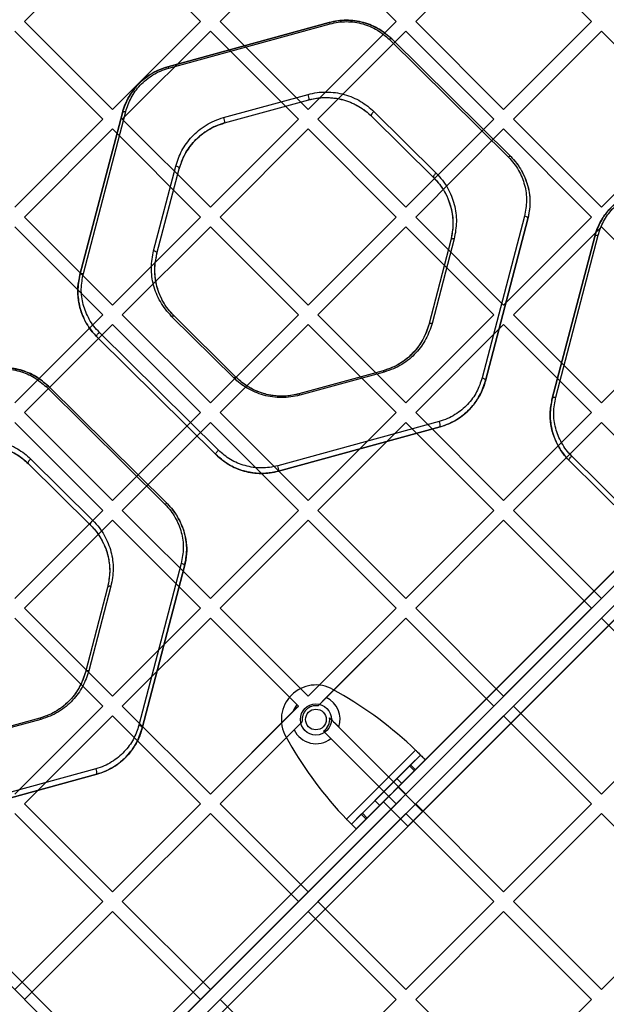
# Model space of a CAD drawing. Units: millimetres. Extents: x 17139 to 23282, y 28238 to 33676.
# Drawn here: x 21167 to 21337, y 30284 to 30569 of the extents above; entities that cross this region are included whole.
import ezdxf

# ---------------------------------------------------------------- set-up
doc = ezdxf.new("R2010")
doc.units = ezdxf.units.MM
doc.header["$LTSCALE"] = 200

msp = doc.modelspace()

# ---------------------------------------------------------------- linework, layer by layer
at = {"color": 7, "linetype": 'Continuous', "lineweight": 25}
for p, q in [((21168.23, 30568.08), (21193.69, 30593.53)), ((21193.69, 30593.53), (21219.14, 30568.08)), ((21224.8, 30568.08), (21250.25, 30593.53)), ((21250.25, 30593.53), (21275.71, 30568.08)), ((21281.37, 30568.08), (21306.82, 30593.53)), ((21306.82, 30593.53), (21332.28, 30568.08)), ((21510.12, 30580.45), (20870.18, 29940.52)), ((20877.26, 30580.45), (21517.19, 29940.52)), ((21189.44, 30268.27), (20877.26, 30580.45)), ((21197.93, 30268.27), (21510.12, 30580.45)), ((20871.6, 29937.69), (21512.94, 30579.04)), ((20874.43, 30579.04), (21187.32, 30266.14)), ((21515.77, 29937.69), (20874.43, 30579.04)), ((21512.94, 30579.04), (21200.05, 30266.14)), ((21515.77, 30576.21), (20874.43, 29934.86)), ((21202.88, 30263.32), (21515.77, 30576.21)), ((20877.26, 29933.45), (21517.19, 30573.38)), ((21517.19, 30573.38), (21205, 30261.19)), ((21168.23, 30568.08), (21193.69, 30542.62)), ((21193.69, 30542.62), (21219.14, 30568.08)), ((21209.66, 30554.94), (21256.35, 30567.75)), ((21256.35, 30567.75), (21209.66, 30554.94)), ((21209.93, 30554.58), (21256.62, 30567.38)), ((21224.8, 30568.08), (21250.25, 30542.62)), ((21250.25, 30542.62), (21275.71, 30568.08)), ((21281.37, 30568.08), (21306.82, 30542.62)), ((21306.82, 30542.62), (21332.28, 30568.08)), ((21165.4, 30565.25), (21190.86, 30539.79)), ((21196.51, 30539.79), (21221.97, 30565.25)), ((21221.97, 30565.25), (21247.43, 30539.79)), ((21253.08, 30539.79), (21278.54, 30565.25)), ((21273.74, 30562.9), (21308.18, 30528.86)), ((21274.44, 30563.01), (21308.87, 30528.98)), ((21308.87, 30528.98), (21274.44, 30563.01)), ((21278.54, 30565.25), (21303.99, 30539.79)), ((21309.65, 30539.79), (21335.11, 30565.25)), ((21335.11, 30565.25), (21360.56, 30539.79)), ((21225.82, 30540.27), (21250.25, 30546.97)), ((21226.08, 30538.71), (21250.5, 30545.41)), ((21226.08, 30538.71), (21250.5, 30545.41)), ((21184.26, 30494.81), (21196.52, 30541.65)), ((21196.52, 30541.65), (21184.26, 30494.81)), ((21185.23, 30495.16), (21197.49, 30541.99)), ((21268.59, 30540.67), (21286.6, 30522.87)), ((21268.59, 30540.67), (21286.6, 30522.87)), ((21269.3, 30541.98), (21287.31, 30524.18)), ((21165.4, 30514.34), (21190.86, 30539.79)), ((21196.51, 30539.79), (21221.97, 30514.34)), ((21221.97, 30514.34), (21247.43, 30539.79)), ((21253.08, 30539.79), (21278.54, 30514.34)), ((21278.54, 30514.34), (21303.99, 30539.79)), ((21309.65, 30539.79), (21335.11, 30514.34)), ((21335.11, 30514.34), (21360.56, 30539.79)), ((21168.23, 30511.51), (21193.69, 30536.97)), ((21193.69, 30536.97), (21219.14, 30511.51)), ((21224.8, 30511.51), (21250.25, 30536.97)), ((21250.25, 30536.97), (21275.71, 30511.51)), ((21281.37, 30511.51), (21306.82, 30536.97)), ((21306.82, 30536.97), (21332.28, 30511.51)), ((21205.57, 30501.77), (21211.98, 30526.26)), ((21206.53, 30500.92), (21212.94, 30525.42)), ((21206.53, 30500.92), (21212.94, 30525.42)), ((21168.23, 30511.51), (21193.69, 30486.05)), ((21193.69, 30486.05), (21219.14, 30511.51)), ((21224.8, 30511.51), (21250.25, 30486.05)), ((21250.25, 30486.05), (21275.71, 30511.51)), ((21281.37, 30511.51), (21306.82, 30486.05)), ((21312.86, 30511.8), (21300.6, 30464.96)), ((21306.82, 30486.05), (21332.28, 30511.51)), ((21165.4, 30508.68), (21190.86, 30483.23)), ((21196.51, 30483.23), (21221.97, 30508.68)), ((21221.97, 30508.68), (21247.43, 30483.23)), ((21253.08, 30483.23), (21278.54, 30508.68)), ((21278.54, 30508.68), (21303.99, 30483.23)), ((21313.81, 30510.95), (21301.55, 30464.11)), ((21301.55, 30464.11), (21313.81, 30510.95)), ((21309.65, 30483.23), (21335.11, 30508.68)), ((21335.11, 30508.68), (21360.56, 30483.23)), ((21320.9, 30459.05), (21333.16, 30505.89)), ((21333.16, 30505.89), (21320.9, 30459.05)), ((21321.88, 30459.39), (21334.14, 30506.23)), ((21291.54, 30504.84), (21285.13, 30480.35)), ((21291.54, 30504.84), (21285.13, 30480.35)), ((21292.52, 30505.19), (21286.1, 30480.69)), ((21165.4, 30457.77), (21190.86, 30483.23)), ((21196.51, 30483.23), (21221.97, 30457.77)), ((21221.97, 30457.77), (21247.43, 30483.23)), ((21253.08, 30483.23), (21278.54, 30457.77)), ((21278.54, 30457.77), (21303.99, 30483.23)), ((21309.65, 30483.23), (21335.11, 30457.77)), ((21335.11, 30457.77), (21360.56, 30483.23)), ((21168.23, 30454.94), (21193.69, 30480.4)), ((21193.69, 30480.4), (21219.14, 30454.94)), ((21228.78, 30464.98), (21210.77, 30482.78)), ((21229.48, 30465.09), (21211.47, 30482.89)), ((21229.48, 30465.09), (21211.47, 30482.89)), ((21224.8, 30454.94), (21250.25, 30480.4)), ((21250.25, 30480.4), (21275.71, 30454.94)), ((21281.37, 30454.94), (21306.82, 30480.4)), ((21306.82, 30480.4), (21332.28, 30454.94)), ((21224.34, 30444.06), (21189.9, 30478.09)), ((21223.63, 30442.75), (21189.2, 30476.79)), ((21189.2, 30476.79), (21223.63, 30442.75)), ((21271.99, 30467.05), (21247.57, 30460.36)), ((21271.99, 30467.05), (21247.57, 30460.36)), ((21272.26, 30466.68), (21247.84, 30459.99)), ((21174.44, 30462.45), (21208.87, 30428.41)), ((21175.14, 30462.56), (21209.57, 30428.53)), ((21209.57, 30428.53), (21175.14, 30462.56)), ((21168.23, 30454.94), (21193.69, 30429.49)), ((21193.69, 30429.49), (21219.14, 30454.94)), ((21224.8, 30454.94), (21250.25, 30429.49)), ((21250.25, 30429.49), (21275.71, 30454.94)), ((21281.37, 30454.94), (21306.82, 30429.49)), ((21306.82, 30429.49), (21332.28, 30454.94)), ((21165.4, 30452.11), (21190.86, 30426.66)), ((21196.51, 30426.66), (21221.97, 30452.11)), ((21221.97, 30452.11), (21247.43, 30426.66)), ((21288.16, 30452.38), (21241.46, 30439.58)), ((21253.08, 30426.66), (21278.54, 30452.11)), ((21278.54, 30452.11), (21303.99, 30426.66)), ((21309.65, 30426.66), (21335.11, 30452.11)), ((21335.11, 30452.11), (21360.56, 30426.66)), ((21288.41, 30450.82), (21241.72, 30438.02)), ((21241.72, 30438.02), (21288.41, 30450.82)), ((21169.99, 30441.53), (21188.01, 30423.73)), ((21360.28, 30406.98), (21325.84, 30441.02)), ((21325.84, 30441.02), (21360.28, 30406.98)), ((21361, 30408.29), (21326.56, 30442.33)), ((21169.29, 30440.22), (21187.3, 30422.42)), ((21169.29, 30440.22), (21187.3, 30422.42)), ((21165.4, 30401.2), (21190.86, 30426.66)), ((21196.51, 30426.66), (21221.97, 30401.2)), ((21221.97, 30401.2), (21247.43, 30426.66)), ((21253.08, 30426.66), (21278.54, 30401.2)), ((21278.54, 30401.2), (21303.99, 30426.66)), ((21309.65, 30426.66), (21335.11, 30401.2)), ((21335.11, 30401.2), (21360.56, 30426.66)), ((21168.23, 30398.37), (21193.69, 30423.83)), ((21193.69, 30423.83), (21219.14, 30398.37)), ((21224.8, 30398.37), (21250.25, 30423.83)), ((21250.25, 30423.83), (21275.71, 30398.37)), ((21281.37, 30398.37), (21306.82, 30423.83)), ((21306.82, 30423.83), (21332.28, 30398.37)), ((21213.55, 30411.35), (21201.29, 30364.51)), ((21214.52, 30410.5), (21202.26, 30363.66)), ((21202.26, 30363.66), (21214.52, 30410.5)), ((21192.25, 30404.39), (21185.83, 30379.9)), ((21192.25, 30404.39), (21185.83, 30379.9)), ((21193.21, 30404.73), (21186.8, 30380.24)), ((21168.23, 30398.37), (21193.69, 30372.92)), ((21193.69, 30372.92), (21219.14, 30398.37)), ((21224.8, 30398.37), (21250.25, 30372.92)), ((21250.25, 30372.92), (21275.71, 30398.37)), ((21281.37, 30398.37), (21306.82, 30372.92)), ((21306.82, 30372.92), (21332.28, 30398.37)), ((21165.4, 30395.54), (21190.86, 30370.09)), ((21196.51, 30370.09), (21221.97, 30395.54)), ((21221.97, 30395.54), (21247.43, 30370.09)), ((21221.97, 30395.54), (21247, 30370.51)), ((21253.13, 30370.14), (21278.54, 30395.54)), ((21255.51, 30372.51), (21278.54, 30395.54)), ((21278.54, 30395.54), (21303.99, 30370.09)), ((21309.65, 30370.09), (21335.11, 30395.54)), ((21335.11, 30395.54), (21360.56, 30370.09)), ((21258.97, 30374.02), (21257.45, 30374.88)), ((21253.13, 30370.14), (21255.51, 30372.51)), ((21165.4, 30344.63), (21190.86, 30370.09)), ((21196.51, 30370.09), (21221.97, 30344.63)), ((21221.97, 30344.63), (21247.43, 30370.09)), ((21247, 30370.51), (21247.43, 30370.09)), ((21278.54, 30344.63), (21303.99, 30370.09)), ((21309.65, 30370.09), (21335.11, 30344.63)), ((21335.11, 30344.63), (21360.56, 30370.09)), ((21172.69, 30366.6), (21148.27, 30359.91)), ((21172.69, 30366.6), (21148.27, 30359.91)), ((21172.95, 30366.23), (21148.53, 30359.54)), ((21168.23, 30341.8), (21193.69, 30367.26)), ((21193.69, 30367.26), (21219.14, 30341.8)), ((21221.97, 30344.63), (21245.93, 30368.59)), ((21256.47, 30366.7), (21278.54, 30344.63)), ((21281.37, 30341.8), (21306.82, 30367.26)), ((21306.82, 30367.26), (21332.28, 30341.8)), ((21224.8, 30341.8), (21248.55, 30365.56)), ((21246.18, 30363.19), (21248.55, 30365.56)), ((21259.16, 30364.01), (21278.54, 30344.63)), ((21224.8, 30341.8), (21246.18, 30363.19)), ((21243.82, 30361.24), (21244.68, 30359.73)), ((21254.68, 30362.83), (21256.83, 30360.68)), ((21254.68, 30362.83), (21275.71, 30341.8)), ((21256.83, 30360.68), (21275.71, 30341.8)), ((21261.36, 30337.35), (21281.34, 30357.33)), ((21262.77, 30335.94), (21282.75, 30355.92)), ((21279.91, 30353.07), (21282.75, 30355.92)), ((21282.75, 30355.92), (21284.17, 30354.5)), ((21264.19, 30334.53), (21284.17, 30354.5)), ((21265.95, 30339.11), (21279.58, 30352.75)), ((21279.58, 30352.75), (21279.91, 30353.07)), ((21279.58, 30352.75), (21281, 30351.33)), ((21279.91, 30353.07), (21281.32, 30351.66)), ((21281.32, 30351.66), (21284.17, 30354.5)), ((21188.85, 30351.93), (21142.15, 30339.13)), ((21189.12, 30350.37), (21142.42, 30337.57)), ((21142.42, 30337.57), (21189.12, 30350.37)), ((21267.36, 30337.7), (21281, 30351.33)), ((21281, 30351.33), (21281.32, 30351.66)), ((21269.58, 30342.75), (21275.95, 30349.11)), ((21271, 30341.33), (21277.36, 30347.7)), ((21276.3, 30346.64), (21272.06, 30342.39)), ((21276.3, 30346.64), (21272.06, 30342.39)), ((21277.36, 30347.7), (21275.95, 30349.11)), ((21283.37, 30339.57), (21276.3, 30346.64)), ((21283.37, 30339.57), (21276.3, 30346.64)), ((21168.23, 30341.8), (21193.69, 30316.35)), ((21193.69, 30316.35), (21219.14, 30341.8)), ((21224.8, 30341.8), (21250.25, 30316.35)), ((21250.25, 30316.35), (21275.71, 30341.8)), ((21269.58, 30342.75), (21271, 30341.33)), ((21272.06, 30342.39), (21279.13, 30335.32)), ((21272.06, 30342.39), (21279.13, 30335.32)), ((21281.37, 30341.8), (21306.82, 30316.35)), ((21306.82, 30316.35), (21332.28, 30341.8)), ((21165.4, 30338.98), (21190.86, 30313.52)), ((21196.51, 30313.52), (21221.97, 30338.98)), ((21221.97, 30338.98), (21247.43, 30313.52)), ((21253.08, 30313.52), (21278.54, 30338.98)), ((21262.77, 30335.94), (21265.62, 30338.78)), ((21265.62, 30338.78), (21265.95, 30339.11)), ((21265.62, 30338.78), (21267.03, 30337.37)), ((21265.95, 30339.11), (21267.36, 30337.7)), ((21278.54, 30338.98), (21303.99, 30313.52)), ((21283.37, 30339.57), (21279.13, 30335.32)), ((21283.37, 30339.57), (21279.13, 30335.32)), ((21309.65, 30313.52), (21335.11, 30338.98)), ((21335.11, 30338.98), (21360.56, 30313.52)), ((21264.19, 30334.53), (21262.77, 30335.94)), ((21264.19, 30334.53), (21267.03, 30337.37)), ((21267.03, 30337.37), (21267.36, 30337.7)), ((21165.4, 30288.06), (21190.86, 30313.52)), ((21196.51, 30313.52), (21221.97, 30288.06)), ((21221.97, 30288.06), (21247.43, 30313.52)), ((21253.08, 30313.52), (21278.54, 30288.06)), ((21278.54, 30288.06), (21303.99, 30313.52)), ((21309.65, 30313.52), (21335.11, 30288.06)), ((21335.11, 30288.06), (21360.56, 30313.52)), ((21168.23, 30285.24), (21193.69, 30310.69)), ((21193.69, 30310.69), (21219.14, 30285.24)), ((21224.8, 30285.24), (21250.25, 30310.69)), ((21250.25, 30310.69), (21275.71, 30285.24)), ((21281.37, 30285.24), (21306.82, 30310.69)), ((21306.82, 30310.69), (21332.28, 30285.24)), ((21168.23, 30285.24), (21193.69, 30259.78)), ((21193.69, 30259.78), (21219.14, 30285.24)), ((21224.8, 30285.24), (21250.25, 30259.78)), ((21250.25, 30259.78), (21275.71, 30285.24)), ((21281.37, 30285.24), (21306.82, 30259.78)), ((21306.82, 30259.78), (21332.28, 30285.24))]:
    msp.add_line(p, q, dxfattribs=at)
at = {"color": 7, "linetype": 'Continuous', "lineweight": 25, "flags": 128}
for points in [[(21274.44, 30563.01), (21274.38, 30563.05), (21274.32, 30563.07), (21274.24, 30563.08), (21274.15, 30563.07), (21274.06, 30563.05), (21273.96, 30563.01), (21273.85, 30562.96), (21273.74, 30562.9)], [(21196.52, 30541.65), (21196.56, 30541.75), (21196.63, 30541.83), (21196.73, 30541.9), (21196.85, 30541.96), (21196.99, 30541.99), (21197.15, 30542.01), (21197.31, 30542.01), (21197.49, 30541.99)], [(21269.3, 30541.98), (21269.11, 30541.83), (21268.92, 30541.66), (21268.77, 30541.47), (21268.64, 30541.28), (21268.56, 30541.09), (21268.52, 30540.92), (21268.53, 30540.77), (21268.59, 30540.67)], [(21308.87, 30528.98), (21308.82, 30529.02), (21308.75, 30529.04), (21308.67, 30529.05), (21308.59, 30529.04), (21308.49, 30529.02), (21308.39, 30528.98), (21308.29, 30528.93), (21308.18, 30528.86)], [(21212.94, 30525.42), (21212.95, 30525.54), (21212.92, 30525.67), (21212.84, 30525.81), (21212.72, 30525.93), (21212.57, 30526.05), (21212.39, 30526.14), (21212.19, 30526.22), (21211.98, 30526.26)], [(21287.31, 30524.18), (21287.12, 30524.03), (21286.93, 30523.86), (21286.78, 30523.67), (21286.65, 30523.47), (21286.57, 30523.28), (21286.53, 30523.11), (21286.54, 30522.97), (21286.6, 30522.87)], [(21313.81, 30510.95), (21313.82, 30511.08), (21313.79, 30511.21), (21313.71, 30511.34), (21313.59, 30511.46), (21313.44, 30511.58), (21313.26, 30511.67), (21313.06, 30511.75), (21312.86, 30511.8)], [(21333.16, 30505.89), (21333.2, 30505.98), (21333.27, 30506.07), (21333.37, 30506.14), (21333.5, 30506.2), (21333.64, 30506.23), (21333.8, 30506.25), (21333.97, 30506.25), (21334.14, 30506.23)], [(21292.52, 30505.19), (21292.34, 30505.21), (21292.17, 30505.21), (21292.02, 30505.19), (21291.87, 30505.15), (21291.75, 30505.1), (21291.65, 30505.03), (21291.58, 30504.94), (21291.54, 30504.84)], [(21205.57, 30501.77), (21205.77, 30501.72), (21205.97, 30501.65), (21206.15, 30501.55), (21206.31, 30501.44), (21206.43, 30501.31), (21206.5, 30501.18), (21206.54, 30501.05), (21206.53, 30500.92)], [(21184.26, 30494.81), (21184.3, 30494.91), (21184.37, 30494.99), (21184.47, 30495.06), (21184.59, 30495.12), (21184.73, 30495.16), (21184.89, 30495.18), (21185.05, 30495.18), (21185.23, 30495.16)], [(21210.77, 30482.78), (21210.88, 30482.84), (21210.99, 30482.89), (21211.09, 30482.93), (21211.19, 30482.95), (21211.28, 30482.96), (21211.35, 30482.95), (21211.42, 30482.93), (21211.47, 30482.89)], [(21286.1, 30480.69), (21285.93, 30480.71), (21285.76, 30480.71), (21285.6, 30480.69), (21285.46, 30480.66), (21285.34, 30480.6), (21285.24, 30480.53), (21285.17, 30480.44), (21285.13, 30480.35)], [(21189.2, 30476.79), (21189.14, 30476.89), (21189.13, 30477.03), (21189.17, 30477.2), (21189.25, 30477.39), (21189.37, 30477.59), (21189.53, 30477.78), (21189.71, 30477.95), (21189.9, 30478.09)], [(21272.26, 30466.68), (21272.22, 30466.77), (21272.18, 30466.85), (21272.14, 30466.91), (21272.11, 30466.97), (21272.07, 30467.01), (21272.04, 30467.04), (21272.01, 30467.05), (21271.99, 30467.05)], [(21228.78, 30464.98), (21228.89, 30465.04), (21229, 30465.09), (21229.1, 30465.13), (21229.2, 30465.15), (21229.29, 30465.16), (21229.36, 30465.15), (21229.43, 30465.13), (21229.48, 30465.09)], [(21301.55, 30464.11), (21301.56, 30464.24), (21301.53, 30464.37), (21301.45, 30464.5), (21301.33, 30464.63), (21301.18, 30464.74), (21301, 30464.84), (21300.8, 30464.91), (21300.6, 30464.96)], [(21175.14, 30462.56), (21175.09, 30462.6), (21175.02, 30462.62), (21174.94, 30462.63), (21174.85, 30462.63), (21174.76, 30462.6), (21174.65, 30462.56), (21174.55, 30462.51), (21174.44, 30462.45)], [(21320.9, 30459.05), (21320.94, 30459.14), (21321.01, 30459.23), (21321.11, 30459.3), (21321.24, 30459.36), (21321.38, 30459.4), (21321.54, 30459.41), (21321.71, 30459.41), (21321.88, 30459.39)], [(21223.63, 30442.75), (21223.58, 30442.85), (21223.56, 30442.99), (21223.6, 30443.16), (21223.68, 30443.35), (21223.81, 30443.55), (21223.97, 30443.74), (21224.15, 30443.91), (21224.34, 30444.06)], [(21169.99, 30441.53), (21169.8, 30441.38), (21169.62, 30441.21), (21169.46, 30441.02), (21169.34, 30440.82), (21169.26, 30440.64), (21169.22, 30440.46), (21169.23, 30440.32), (21169.29, 30440.22)], [(21325.84, 30441.02), (21325.78, 30441.12), (21325.77, 30441.26), (21325.81, 30441.43), (21325.9, 30441.62), (21326.02, 30441.82), (21326.18, 30442.01), (21326.37, 30442.18), (21326.56, 30442.33)], [(21209.57, 30428.53), (21209.52, 30428.56), (21209.46, 30428.59), (21209.38, 30428.6), (21209.29, 30428.59), (21209.19, 30428.57), (21209.09, 30428.53), (21208.98, 30428.48), (21208.87, 30428.41)], [(21188.01, 30423.73), (21187.81, 30423.58), (21187.63, 30423.41), (21187.47, 30423.22), (21187.35, 30423.02), (21187.27, 30422.83), (21187.23, 30422.66), (21187.24, 30422.52), (21187.3, 30422.42)], [(21214.52, 30410.5), (21214.53, 30410.62), (21214.49, 30410.76), (21214.41, 30410.89), (21214.29, 30411.01), (21214.14, 30411.13), (21213.96, 30411.22), (21213.76, 30411.3), (21213.55, 30411.35)], [(21193.21, 30404.73), (21193.04, 30404.75), (21192.87, 30404.75), (21192.72, 30404.74), (21192.58, 30404.7), (21192.45, 30404.64), (21192.36, 30404.57), (21192.29, 30404.49), (21192.25, 30404.39)], [(21186.8, 30380.24), (21186.63, 30380.26), (21186.46, 30380.26), (21186.3, 30380.24), (21186.16, 30380.2), (21186.04, 30380.15), (21185.95, 30380.08), (21185.87, 30379.99), (21185.83, 30379.9)], [(21202.26, 30363.66), (21202.27, 30363.79), (21202.23, 30363.92), (21202.15, 30364.05), (21202.03, 30364.18), (21201.88, 30364.29), (21201.7, 30364.39), (21201.5, 30364.46), (21201.29, 30364.51)]]:
    msp.add_lwpolyline(points, dxfattribs=at)
at = {"color": 7, "linetype": 'Continuous', "lineweight": 25}
for radius in [4.5, 4.5, 3, 3]:
    msp.add_circle((21252.51, 30366.19), radius, dxfattribs=at)
for centre, radius, start, end in [((21256.11, 30567.28), 0.526, 10.5651, 62.1864), ((21209.4, 30554.48), 0.531, 10.4872, 61.2135), ((21248.22, 30545.83), 2.32, 349.4754, 29.3112), ((21223.77, 30539.12), 2.35, 349.8551, 29.1252), ((21247.32, 30459.89), 0.526, 10.5498, 62.0063), ((21286.18, 30451.26), 2.27, 348.888, 29.5975), ((21239.42, 30438.44), 2.33, 349.6119, 29.2445), ((21252.51, 30366.18), 10, 60.3816, 209.6184), ((21252.51, 30366.18), 10, 60.3816, 209.6184), ((21252.51, 30366.19), 7, 341.8965, 64.616), ((21203.12, 30275.78), 113, 46.1948, 60.3816), ((21203.12, 30275.78), 113, 46.1948, 60.3816), ((21252.51, 30366.19), 7, 141.8371, 159.8865), ((21252.51, 30366.19), 4, 80.9798, 189.0202), ((21172.43, 30366.14), 0.535, 10.4328, 60.422), ((21252.51, 30366.19), 4, 302.9753, 7.3415), ((21252.51, 30366.19), 7, 205.384, 308.1629), ((21342.91, 30415.57), 113, 209.6184, 223.8052), ((21342.91, 30415.57), 113, 209.6184, 223.8052), ((21186.74, 30350.77), 2.41, 350.4334, 28.8405)]:
    msp.add_arc(centre, radius, start, end, dxfattribs=at)
for points, knots in [([(21256.35, 30567.75), (21257.33, 30567.97), (21259.12, 30568.37), (21261.85, 30568.46), (21264.39, 30568.22), (21266.84, 30567.63), (21269.2, 30566.72), (21271.39, 30565.51), (21273.14, 30564.24), (21274.08, 30563.35), (21274.44, 30563.01)], [0, 0, 0, 0, 0.14972, 0.275611, 0.401503, 0.52699, 0.652533, 0.785586, 0.918717, 1, 1, 1, 1]), ([(21274.44, 30563.01), (21273.28, 30564.01), (21271.54, 30565.52), (21268.66, 30566.95), (21266.33, 30567.78), (21263.87, 30568.29), (21261.34, 30568.46), (21258.8, 30568.32), (21257.17, 30567.94), (21256.35, 30567.75)], [0, 0, 0, 0, 0.248014, 0.373291, 0.497535, 0.622963, 0.748247, 0.873578, 1, 1, 1, 1]), ([(21256.62, 30567.38), (21257.4, 30567.56), (21258.94, 30567.92), (21261.35, 30568.06), (21263.74, 30567.89), (21266.07, 30567.41), (21268.27, 30566.63), (21271.01, 30565.27), (21272.65, 30563.84), (21273.74, 30562.9)], [0, 0, 0, 0, 0.126147, 0.251072, 0.375939, 0.501067, 0.625213, 0.750692, 1, 1, 1, 1]), ([(21196.52, 30541.65), (21196.75, 30542.42), (21197.32, 30544.3), (21198.83, 30547.14), (21200.92, 30549.81), (21203.34, 30551.92), (21206.1, 30553.72), (21208.37, 30554.5), (21209.66, 30554.94)], [0, 0, 0, 0, 0.134204, 0.327073, 0.519746, 0.665359, 0.81085, 1, 1, 1, 1]), ([(21209.66, 30554.94), (21208.8, 30554.67), (21207.1, 30554.13), (21204.79, 30552.89), (21202.72, 30551.42), (21200.92, 30549.73), (21199.4, 30547.88), (21197.72, 30545.24), (21197, 30543.09), (21196.52, 30541.65)], [0, 0, 0, 0, 0.125895, 0.251121, 0.376817, 0.501601, 0.626773, 0.750993, 1, 1, 1, 1]), ([(21197.49, 30541.99), (21197.94, 30543.35), (21198.85, 30546.06), (21201.1, 30549.11), (21203.35, 30551.24), (21205.32, 30552.63), (21207.5, 30553.8), (21209.12, 30554.32), (21209.93, 30554.58)], [0, 0, 0, 0, 0.250566, 0.500338, 0.625121, 0.750497, 0.875072, 1, 1, 1, 1]), ([(21250.25, 30546.97), (21251.1, 30547.17), (21252.81, 30547.56), (21255.48, 30547.72), (21258.15, 30547.54), (21260.74, 30547), (21263.2, 30546.14), (21265.47, 30544.99), (21267.54, 30543.6), (21268.71, 30542.52), (21269.3, 30541.98)], [0, 0, 0, 0, 0.124889, 0.249721, 0.374662, 0.499429, 0.624541, 0.749428, 0.874756, 1, 1, 1, 1]), ([(21250.5, 30545.41), (21250.64, 30545.44), (21251.34, 30545.63), (21252.88, 30545.94), (21255.17, 30546.12), (21257.3, 30546.01), (21258.95, 30545.75), (21260.16, 30545.48), (21261.34, 30545.13), (21262.48, 30544.71), (21263.58, 30544.22), (21264.63, 30543.67), (21265.63, 30543.07), (21266.58, 30542.41), (21267.58, 30541.62), (21268.22, 30541.02), (21268.59, 30540.67)], [0, 0, 0, 0, 0.0217963, 0.1091127, 0.2349581, 0.3608009, 0.4225626, 0.4843218, 0.5460783, 0.6078328, 0.6695842, 0.7313325, 0.7930777, 0.8548201, 0.91656, 1, 1, 1, 1]), ([(21250.5, 30545.41), (21251.31, 30545.59), (21252.93, 30545.97), (21255.47, 30546.12), (21258.01, 30545.95), (21260.47, 30545.44), (21262.8, 30544.62), (21264.96, 30543.53), (21266.92, 30542.21), (21268.03, 30541.19), (21268.59, 30540.67)], [0, 0, 0, 0, 0.124601, 0.249004, 0.373504, 0.497955, 0.622966, 0.748064, 0.873937, 1, 1, 1, 1]), ([(21211.98, 30526.26), (21212.48, 30527.77), (21213.23, 30530.03), (21215.01, 30532.81), (21216.6, 30534.77), (21218.5, 30536.55), (21220.68, 30538.1), (21223.12, 30539.41), (21224.92, 30539.98), (21225.82, 30540.27)], [0, 0, 0, 0, 0.249365, 0.374501, 0.499888, 0.62459, 0.750283, 0.874838, 1, 1, 1, 1]), ([(21212.94, 30525.42), (21213.42, 30526.84), (21214.38, 30529.7), (21216.74, 30532.92), (21219.13, 30535.18), (21221.2, 30536.65), (21223.51, 30537.89), (21225.23, 30538.44), (21226.08, 30538.71)], [0, 0, 0, 0, 0.2509465, 0.5018669, 0.6265732, 0.7519409, 0.8758338, 1, 1, 1, 1]), ([(21226.08, 30538.71), (21225.73, 30538.6), (21223.92, 30538.07), (21221.28, 30536.77), (21218.51, 30534.67), (21216.42, 30532.47), (21214.75, 30530.03), (21213.6, 30527.64), (21213.14, 30526.07), (21212.94, 30525.42)], [0, 0, 0, 0, 0.051898, 0.261316, 0.415048, 0.568929, 0.727237, 0.885625, 1, 1, 1, 1]), ([(21308.18, 30528.86), (21308.74, 30528.25), (21309.88, 30527.04), (21311.61, 30524.36), (21313.05, 30520.76), (21313.67, 30516.25), (21313.13, 30513.28), (21312.86, 30511.8)], [0, 0, 0, 0, 0.125918, 0.251822, 0.500292, 0.750481, 1, 1, 1, 1]), ([(21308.87, 30528.98), (21309.39, 30528.42), (21310.76, 30526.97), (21312.41, 30524.34), (21313.71, 30521.16), (21314.38, 30517.87), (21314.52, 30514.44), (21314.05, 30512.15), (21313.81, 30510.95)], [0, 0, 0, 0, 0.110157, 0.285071, 0.460119, 0.634322, 0.808555, 1, 1, 1, 1]), ([(21308.87, 30528.98), (21309.47, 30528.34), (21310.66, 30527.05), (21312.49, 30524.22), (21314.01, 30520.42), (21314.68, 30515.65), (21314.1, 30512.52), (21313.81, 30510.95)], [0, 0, 0, 0, 0.126507, 0.252721, 0.501196, 0.75095, 1, 1, 1, 1]), ([(21286.6, 30522.87), (21287.19, 30522.23), (21288.38, 30520.96), (21289.75, 30518.84), (21290.83, 30516.62), (21291.84, 30513.54), (21292.41, 30509.56), (21291.83, 30506.41), (21291.54, 30504.84)], [0, 0, 0, 0, 0.124534, 0.248488, 0.373646, 0.49887, 0.749371, 1, 1, 1, 1]), ([(21286.6, 30522.87), (21286.98, 30522.47), (21288.14, 30521.27), (21289.68, 30519.03), (21291.16, 30515.92), (21292.05, 30512.42), (21292.29, 30508.59), (21291.79, 30506.09), (21291.54, 30504.84)], [0, 0, 0, 0, 0.0790497, 0.2394177, 0.3999107, 0.6003662, 0.8008792, 1, 1, 1, 1]), ([(21287.31, 30524.18), (21287.94, 30523.51), (21289.19, 30522.17), (21290.63, 30519.93), (21291.77, 30517.59), (21292.83, 30514.35), (21293.43, 30510.15), (21292.82, 30506.84), (21292.52, 30505.19)], [0, 0, 0, 0, 0.125115, 0.249371, 0.374617, 0.499767, 0.749834, 1, 1, 1, 1]), ([(21333.16, 30505.89), (21333.39, 30506.65), (21333.96, 30508.54), (21335.48, 30511.39), (21337.6, 30514.08), (21340.04, 30516.2), (21342.79, 30517.98), (21345.05, 30518.75), (21346.3, 30519.18)], [0, 0, 0, 0, 0.133104, 0.327696, 0.522095, 0.668938, 0.815657, 1, 1, 1, 1]), ([(21346.3, 30519.18), (21345.44, 30518.91), (21343.74, 30518.36), (21341.43, 30517.13), (21339.36, 30515.66), (21336.98, 30513.41), (21334.61, 30510.2), (21333.64, 30507.32), (21333.16, 30505.89)], [0, 0, 0, 0, 0.125958, 0.251212, 0.376971, 0.501794, 0.750899, 1, 1, 1, 1]), ([(21334.14, 30506.23), (21334.6, 30507.59), (21335.51, 30510.3), (21337.75, 30513.35), (21340.01, 30515.48), (21341.97, 30516.87), (21344.15, 30518.04), (21345.77, 30518.55), (21346.58, 30518.81)], [0, 0, 0, 0, 0.250516, 0.500317, 0.625096, 0.750494, 0.875058, 1, 1, 1, 1]), ([(21210.77, 30482.78), (21210.15, 30483.45), (21208.9, 30484.78), (21207.46, 30487.02), (21206.32, 30489.35), (21205.25, 30492.59), (21204.65, 30496.79), (21205.26, 30500.11), (21205.57, 30501.77)], [0, 0, 0, 0, 0.1251196, 0.2493959, 0.3746524, 0.4997885, 0.749831, 1, 1, 1, 1]), ([(21211.47, 30482.89), (21210.95, 30483.45), (21209.6, 30484.89), (21207.94, 30487.51), (21206.64, 30490.69), (21205.96, 30493.99), (21205.82, 30497.43), (21206.29, 30499.73), (21206.53, 30500.92)], [0, 0, 0, 0, 0.109176, 0.28458, 0.460133, 0.634874, 0.809635, 1, 1, 1, 1]), ([(21211.47, 30482.89), (21210.88, 30483.53), (21209.69, 30484.8), (21208.32, 30486.92), (21207.24, 30489.14), (21206.23, 30492.21), (21205.66, 30496.19), (21206.24, 30499.34), (21206.53, 30500.92)], [0, 0, 0, 0, 0.124558, 0.248547, 0.373725, 0.498939, 0.749404, 1, 1, 1, 1]), ([(21189.2, 30476.79), (21188.82, 30477.19), (21187.64, 30478.41), (21186.09, 30480.68), (21184.61, 30483.81), (21183.73, 30487.34), (21183.52, 30491.14), (21184.02, 30493.61), (21184.26, 30494.81)], [0, 0, 0, 0, 0.080153, 0.242779, 0.405532, 0.606714, 0.807943, 1, 1, 1, 1]), ([(21184.26, 30494.81), (21183.97, 30493.24), (21183.39, 30490.1), (21183.96, 30486.12), (21184.96, 30483.05), (21186.04, 30480.83), (21187.41, 30478.7), (21188.61, 30477.43), (21189.2, 30476.79)], [0, 0, 0, 0, 0.248953, 0.498611, 0.622841, 0.747468, 0.873605, 1, 1, 1, 1]), ([(21189.9, 30478.09), (21189.34, 30478.7), (21188.21, 30479.91), (21186.48, 30482.59), (21185.04, 30486.18), (21184.4, 30490.69), (21184.95, 30493.67), (21185.23, 30495.16)], [0, 0, 0, 0, 0.125883, 0.25178, 0.500364, 0.750537, 1, 1, 1, 1]), ([(21285.13, 30480.35), (21284.65, 30478.92), (21283.69, 30476.06), (21281.33, 30472.84), (21278.94, 30470.58), (21276.87, 30469.12), (21274.56, 30467.88), (21272.84, 30467.33), (21271.99, 30467.05)], [0, 0, 0, 0, 0.250989, 0.501927, 0.626623, 0.751988, 0.875846, 1, 1, 1, 1]), ([(21285.13, 30480.35), (21284.9, 30479.58), (21284.33, 30477.7), (21282.81, 30474.85), (21280.7, 30472.17), (21278.28, 30470.06), (21275.52, 30468.26), (21273.26, 30467.49), (21271.99, 30467.05)], [0, 0, 0, 0, 0.133637, 0.327556, 0.521279, 0.667289, 0.813174, 1, 1, 1, 1]), ([(21286.1, 30480.69), (21285.6, 30479.18), (21284.85, 30476.92), (21283.07, 30474.14), (21281.48, 30472.19), (21279.58, 30470.4), (21277.4, 30468.86), (21274.97, 30467.55), (21273.16, 30466.97), (21272.26, 30466.68)], [0, 0, 0, 0, 0.249428, 0.374626, 0.499955, 0.624644, 0.750328, 0.874848, 1, 1, 1, 1]), ([(21157.06, 30467.3), (21158.28, 30467.56), (21160.73, 30468.08), (21164.56, 30467.91), (21168.42, 30466.97), (21172.11, 30465.21), (21174.13, 30463.45), (21175.14, 30462.56)], [0, 0, 0, 0, 0.186251, 0.372931, 0.559647, 0.779249, 1, 1, 1, 1]), ([(21175.14, 30462.56), (21173.99, 30463.56), (21172.25, 30465.06), (21169.38, 30466.5), (21167.06, 30467.32), (21164.6, 30467.84), (21162.07, 30468.01), (21159.52, 30467.87), (21157.88, 30467.49), (21157.06, 30467.3)], [0, 0, 0, 0, 0.24798, 0.373259, 0.497491, 0.622829, 0.748217, 0.873483, 1, 1, 1, 1]), ([(21157.32, 30466.93), (21158.1, 30467.11), (21159.64, 30467.47), (21162.06, 30467.61), (21164.46, 30467.44), (21166.78, 30466.95), (21168.98, 30466.17), (21171.71, 30464.81), (21173.35, 30463.39), (21174.44, 30462.45)], [0, 0, 0, 0, 0.126193, 0.251024, 0.375982, 0.501025, 0.62518, 0.750679, 1, 1, 1, 1]), ([(21247.84, 30459.99), (21246.98, 30459.79), (21245.27, 30459.39), (21242.6, 30459.23), (21239.93, 30459.41), (21237.33, 30459.95), (21234.88, 30460.82), (21232.61, 30461.97), (21230.54, 30463.35), (21229.37, 30464.43), (21228.78, 30464.98)], [0, 0, 0, 0, 0.124888, 0.24973, 0.37466, 0.499447, 0.624545, 0.749456, 0.874765, 1, 1, 1, 1]), ([(21247.57, 30460.36), (21246.76, 30460.17), (21245.14, 30459.79), (21242.59, 30459.64), (21240.06, 30459.81), (21237.59, 30460.32), (21235.26, 30461.14), (21233.11, 30462.24), (21231.15, 30463.55), (21230.04, 30464.58), (21229.48, 30465.09)], [0, 0, 0, 0, 0.124591, 0.248994, 0.373478, 0.497947, 0.622948, 0.748074, 0.873933, 1, 1, 1, 1]), ([(21247.57, 30460.36), (21246.35, 30460.1), (21243.91, 30459.58), (21240.07, 30459.74), (21236.22, 30460.68), (21232.51, 30462.44), (21230.49, 30464.21), (21229.48, 30465.09)], [0, 0, 0, 0, 0.186269, 0.372953, 0.55967, 0.779254, 1, 1, 1, 1]), ([(21300.6, 30464.96), (21300.14, 30463.6), (21299.23, 30460.89), (21296.99, 30457.84), (21294.73, 30455.71), (21292.77, 30454.32), (21290.59, 30453.15), (21288.97, 30452.64), (21288.16, 30452.38)], [0, 0, 0, 0, 0.2505411, 0.5003274, 0.6251109, 0.7504979, 0.8750668, 1, 1, 1, 1]), ([(21301.55, 30464.11), (21301.47, 30463.81), (21301.04, 30462.28), (21299.94, 30459.76), (21297.86, 30456.75), (21295.51, 30454.42), (21292.95, 30452.66), (21290.65, 30451.51), (21289.06, 30451.02), (21288.41, 30450.82)], [0, 0, 0, 0, 0.052804, 0.264776, 0.449057, 0.633112, 0.769327, 0.905421, 1, 1, 1, 1]), ([(21288.41, 30450.82), (21289.27, 30451.09), (21290.97, 30451.64), (21293.28, 30452.87), (21295.35, 30454.34), (21297.73, 30456.59), (21300.1, 30459.81), (21301.07, 30462.68), (21301.55, 30464.11)], [0, 0, 0, 0, 0.125956, 0.251222, 0.376974, 0.501805, 0.750891, 1, 1, 1, 1]), ([(21325.84, 30441.02), (21325.46, 30441.42), (21324.31, 30442.62), (21322.77, 30444.85), (21321.29, 30447.95), (21320.39, 30451.44), (21320.15, 30455.28), (21320.65, 30457.79), (21320.9, 30459.05)], [0, 0, 0, 0, 0.078749, 0.238506, 0.398389, 0.598648, 0.798968, 1, 1, 1, 1]), ([(21320.9, 30459.05), (21320.61, 30457.48), (21320.03, 30454.35), (21320.6, 30450.37), (21321.6, 30447.3), (21322.67, 30445.08), (21324.05, 30442.94), (21325.24, 30441.66), (21325.84, 30441.02)], [0, 0, 0, 0, 0.248912, 0.498557, 0.622773, 0.747377, 0.873545, 1, 1, 1, 1]), ([(21326.56, 30442.33), (21325.99, 30442.94), (21324.86, 30444.15), (21323.13, 30446.84), (21321.69, 30450.43), (21321.06, 30454.94), (21321.61, 30457.91), (21321.88, 30459.39)], [0, 0, 0, 0, 0.125908, 0.251814, 0.500337, 0.750517, 1, 1, 1, 1]), ([(21150.94, 30446.51), (21151.8, 30446.71), (21153.51, 30447.12), (21156.19, 30447.27), (21158.86, 30447.09), (21161.46, 30446.55), (21163.91, 30445.68), (21166.17, 30444.53), (21168.24, 30443.15), (21169.41, 30442.07), (21169.99, 30441.53)], [0, 0, 0, 0, 0.1248805, 0.2497128, 0.3746472, 0.4994389, 0.6245362, 0.749437, 0.8747575, 1, 1, 1, 1]), ([(21151.21, 30444.95), (21152.43, 30445.21), (21154.88, 30445.74), (21158.72, 30445.57), (21162.57, 30444.63), (21166.27, 30442.87), (21168.28, 30441.1), (21169.29, 30440.22)], [0, 0, 0, 0, 0.18625, 0.372929, 0.559647, 0.77925, 1, 1, 1, 1]), ([(21151.21, 30444.95), (21152.02, 30445.14), (21153.65, 30445.52), (21156.2, 30445.67), (21158.73, 30445.5), (21161.19, 30444.98), (21163.52, 30444.16), (21165.67, 30443.07), (21167.63, 30441.76), (21168.74, 30440.73), (21169.29, 30440.22)], [0, 0, 0, 0, 0.124543, 0.248914, 0.373396, 0.497876, 0.622895, 0.748025, 0.873911, 1, 1, 1, 1]), ([(21241.46, 30439.58), (21240.68, 30439.4), (21239.14, 30439.04), (21236.73, 30438.9), (21234.33, 30439.06), (21232, 30439.55), (21229.8, 30440.33), (21227.07, 30441.69), (21225.43, 30443.11), (21224.34, 30444.06)], [0, 0, 0, 0, 0.126162, 0.251065, 0.375952, 0.501058, 0.625202, 0.750686, 1, 1, 1, 1]), ([(21241.72, 30438.02), (21240.5, 30437.76), (21238.06, 30437.23), (21234.23, 30437.4), (21230.37, 30438.33), (21226.67, 30440.1), (21224.65, 30441.86), (21223.63, 30442.75)], [0, 0, 0, 0, 0.186268, 0.372952, 0.55967, 0.779255, 1, 1, 1, 1]), ([(21223.63, 30442.75), (21224.79, 30441.75), (21226.53, 30440.25), (21229.41, 30438.81), (21231.73, 30437.99), (21234.19, 30437.47), (21236.72, 30437.3), (21239.27, 30437.44), (21240.9, 30437.83), (21241.72, 30438.02)], [0, 0, 0, 0, 0.247997, 0.373275, 0.497509, 0.622916, 0.748228, 0.873548, 1, 1, 1, 1]), ([(21208.87, 30428.41), (21209.44, 30427.8), (21210.57, 30426.59), (21212.3, 30423.91), (21213.74, 30420.32), (21214.37, 30415.81), (21213.83, 30412.83), (21213.55, 30411.35)], [0, 0, 0, 0, 0.125888, 0.251787, 0.500359, 0.750533, 1, 1, 1, 1]), ([(21209.57, 30428.53), (21210.1, 30427.97), (21211.45, 30426.53), (21213.1, 30423.9), (21214.41, 30420.72), (21215.09, 30417.43), (21215.23, 30413.98), (21214.76, 30411.69), (21214.52, 30410.5)], [0, 0, 0, 0, 0.1091646, 0.2845823, 0.4601475, 0.634902, 0.8096774, 1, 1, 1, 1]), ([(21214.52, 30410.5), (21214.81, 30412.07), (21215.39, 30415.21), (21214.82, 30419.19), (21213.81, 30422.26), (21212.74, 30424.48), (21211.36, 30426.61), (21210.17, 30427.89), (21209.57, 30428.53)], [0, 0, 0, 0, 0.2489455, 0.4986018, 0.6228302, 0.7474532, 0.8735953, 1, 1, 1, 1]), ([(21188.01, 30423.73), (21188.63, 30423.06), (21189.88, 30421.72), (21191.32, 30419.49), (21192.46, 30417.15), (21193.53, 30413.92), (21194.13, 30409.71), (21193.52, 30406.39), (21193.21, 30404.73)], [0, 0, 0, 0, 0.125121, 0.249403, 0.374662, 0.499794, 0.749828, 1, 1, 1, 1]), ([(21187.3, 30422.42), (21187.9, 30421.78), (21189.08, 30420.51), (21190.45, 30418.4), (21191.53, 30416.18), (21192.54, 30413.1), (21193.12, 30409.12), (21192.54, 30405.97), (21192.25, 30404.39)], [0, 0, 0, 0, 0.124565, 0.248563, 0.373745, 0.498954, 0.749408, 1, 1, 1, 1]), ([(21187.3, 30422.42), (21187.69, 30422.02), (21188.86, 30420.8), (21190.42, 30418.53), (21191.89, 30415.4), (21192.77, 30411.87), (21192.99, 30408.07), (21192.49, 30405.6), (21192.25, 30404.39)], [0, 0, 0, 0, 0.080066, 0.242511, 0.40508, 0.6062, 0.807368, 1, 1, 1, 1]), ([(21185.83, 30379.9), (21185.36, 30378.47), (21184.65, 30376.33), (21182.96, 30373.69), (21181.45, 30371.83), (21179.65, 30370.13), (21177.57, 30368.66), (21175.26, 30367.42), (21173.55, 30366.88), (21172.69, 30366.6)], [0, 0, 0, 0, 0.250904, 0.376567, 0.502167, 0.626828, 0.752143, 0.875908, 1, 1, 1, 1]), ([(21185.83, 30379.9), (21185.6, 30379.12), (21185.03, 30377.25), (21183.53, 30374.41), (21181.43, 30371.74), (21179.03, 30369.64), (21176.27, 30367.83), (21173.99, 30367.05), (21172.69, 30366.6)], [0, 0, 0, 0, 0.134427, 0.32708, 0.519534, 0.66466, 0.809664, 1, 1, 1, 1]), ([(21186.8, 30380.24), (21186.3, 30378.73), (21185.55, 30376.47), (21183.77, 30373.69), (21182.17, 30371.74), (21180.28, 30369.95), (21178.1, 30368.4), (21175.66, 30367.1), (21173.86, 30366.52), (21172.95, 30366.23)], [0, 0, 0, 0, 0.249416, 0.3745992, 0.4999602, 0.624672, 0.7503694, 0.8748552, 1, 1, 1, 1]), ([(21245.93, 30368.59), (21246, 30368.67), (21246.48, 30369.14), (21246.99, 30369.65), (21247.43, 30370.09)], [0, 0, 0, 0, 0.148579, 1, 1, 1, 1]), ([(21256.47, 30366.7), (21256.54, 30366.63), (21257.51, 30365.66), (21258.36, 30364.81), (21259.16, 30364.01)], [0, 0, 0, 0, 0.068915, 1, 1, 1, 1]), ([(21201.29, 30364.51), (21200.84, 30363.15), (21199.92, 30360.44), (21197.68, 30357.4), (21195.43, 30355.26), (21193.46, 30353.87), (21191.28, 30352.7), (21189.66, 30352.19), (21188.85, 30351.93)], [0, 0, 0, 0, 0.250575, 0.500342, 0.625129, 0.750499, 0.875077, 1, 1, 1, 1]), ([(21202.26, 30363.66), (21202.17, 30363.36), (21201.76, 30361.87), (21200.68, 30359.38), (21198.64, 30356.39), (21196.31, 30354.05), (21193.78, 30352.29), (21191.45, 30351.09), (21189.82, 30350.59), (21189.12, 30350.37)], [0, 0, 0, 0, 0.051778, 0.259608, 0.443386, 0.626938, 0.762412, 0.897768, 1, 1, 1, 1]), ([(21189.12, 30350.37), (21189.97, 30350.64), (21191.68, 30351.18), (21193.99, 30352.42), (21196.06, 30353.89), (21197.86, 30355.58), (21199.37, 30357.44), (21201.06, 30360.07), (21201.78, 30362.23), (21202.26, 30363.66)], [0, 0, 0, 0, 0.1258953, 0.2511269, 0.3768189, 0.5016074, 0.6267737, 0.7509899, 1, 1, 1, 1])]:
    msp.add_open_spline(points, degree=3, knots=knots, dxfattribs=at)
for points in [[(21281.34, 30357.33), (21281.52, 30357.15), (21281.89, 30356.78), (21282.43, 30356.24), (21282.92, 30355.75), (21283.35, 30355.32), (21283.71, 30354.97), (21283.97, 30354.7), (21284.14, 30354.54), (21284.16, 30354.51), (21284.17, 30354.5)], [(21281.34, 30357.33), (21281.43, 30357.24), (21281.62, 30357.05), (21281.88, 30356.79), (21282.13, 30356.54), (21282.35, 30356.33), (21282.52, 30356.15), (21282.65, 30356.02), (21282.74, 30355.93), (21282.75, 30355.92), (21282.75, 30355.92)], [(21264.19, 30334.53), (21264.18, 30334.54), (21264.16, 30334.56), (21263.99, 30334.73), (21263.73, 30334.99), (21263.37, 30335.34), (21262.94, 30335.77), (21262.45, 30336.26), (21261.92, 30336.8), (21261.55, 30337.17), (21261.36, 30337.35)], [(21262.77, 30335.94), (21262.77, 30335.95), (21262.76, 30335.96), (21262.67, 30336.04), (21262.54, 30336.17), (21262.37, 30336.35), (21262.15, 30336.56), (21261.91, 30336.81), (21261.64, 30337.08), (21261.45, 30337.26), (21261.36, 30337.35)]]:
    msp.add_open_spline(points, degree=3, dxfattribs=at)

doc.saveas('drawing.dxf')
